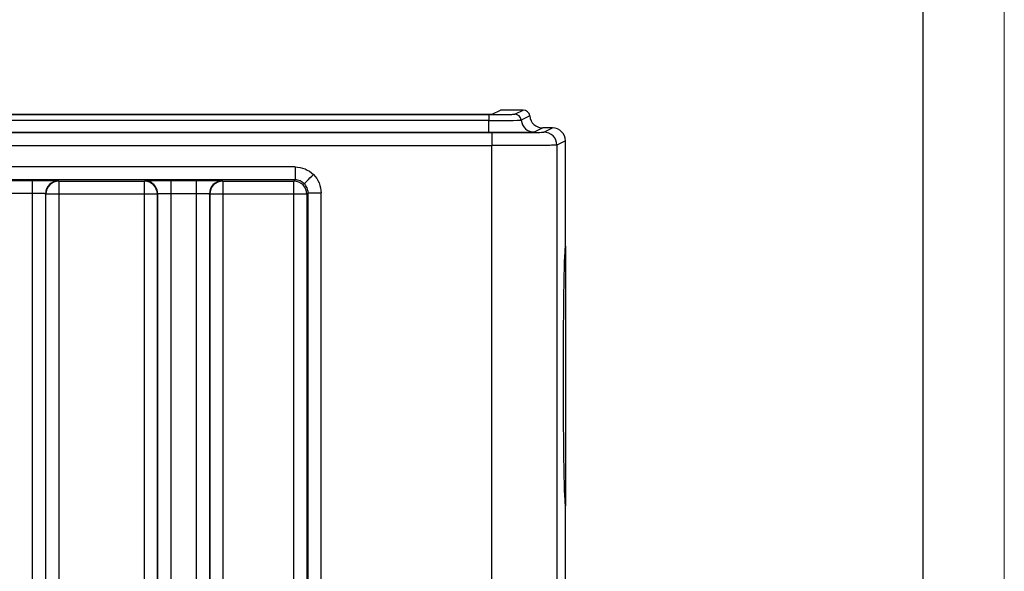
# Model space of a CAD drawing. Units: millimetres. Extents: x 0 to 1802, y 0 to 297.
# Drawn here: x 1259 to 1320, y 155 to 189 of the extents above; entities that cross this region are included whole.
import ezdxf

# ---------------------------------------------------------------- set-up
doc = ezdxf.new("R2010")
doc.units = ezdxf.units.MM
doc.layers.add('SLD-0', color=179, linetype='Continuous')
doc.layers.add('ОСЕВЫЕ', color=7, linetype='Continuous')

msp = doc.modelspace()

# ---------------------------------------------------------------- linework, layer by layer
at = {"color": 7, "linetype": 'Continuous', "lineweight": 25}
msp.add_line((1315, 5), (1315, 292), dxfattribs=at)
at = {"layer": 'SLD-0', "color": 179, "linetype": 'Continuous', "lineweight": 25}
for p, q in [((1218.5788, 183.218), (1288.238, 183.218)), ((1218.5788, 183.2058), (1288.238, 183.2058)), ((1288.238, 183.2058), (1288.238, 182.8346)), ((1288.4379, 183.2197), (1288.9578, 183.4796)), ((1290.3619, 183.4796), (1288.9578, 183.4796)), ((1289.8416, 183.2195), (1290.3619, 183.4796)), ((1288.238, 182.8346), (1218.5788, 182.8346)), ((1288.238, 182.0922), (1288.238, 182.8346)), ((1290.7606, 183.1119), (1290.2403, 182.8517)), ((1209.8997, 182.0866), (1288.4345, 182.0866)), ((1288.238, 182.0922), (1218.5788, 182.0922)), ((1288.4345, 182.0866), (1288.4345, 181.2867)), ((1291.558, 182.3764), (1291.0375, 182.1162)), ((1292.1588, 182.3764), (1291.558, 182.3764)), ((1291.634, 182.1141), (1292.1588, 182.3764)), ((1292.9588, 181.5765), (1292.4339, 181.3141)), ((1292.9588, 175.0797), (1292.9588, 181.5765)), ((1206.3345, 181.2867), (1288.4345, 181.2867)), ((1288.4345, 153.9131), (1288.4345, 181.2867)), ((1292.4339, 181.3141), (1292.4339, 153.9131)), ((1276.3039, 179.9706), (1251.9796, 179.9706)), ((1276.3039, 179.9706), (1276.3039, 179.1707)), ((1276.3039, 179.1707), (1251.9796, 179.1707)), ((1258.5422, 179.1423), (1260.1306, 179.1423)), ((1260.1306, 178.3424), (1260.1306, 179.1423)), ((1261.7304, 179.1149), (1261.7518, 179.0934)), ((1261.7518, 179.0934), (1267.0177, 179.0934)), ((1261.7518, 179.0934), (1261.7518, 178.2936)), ((1267.0177, 179.0934), (1267.0392, 179.1149)), ((1267.0177, 178.2936), (1267.0177, 179.0934)), ((1268.6389, 179.1423), (1270.2266, 179.1423)), ((1268.6389, 179.1423), (1268.6389, 178.3424)), ((1271.8264, 179.1149), (1271.8478, 179.0934)), ((1271.8478, 179.0934), (1276.2266, 179.0934)), ((1271.8478, 179.0934), (1271.8478, 178.2936)), ((1276.2266, 179.0934), (1276.3039, 179.1707)), ((1276.2266, 178.2936), (1276.2266, 179.0934)), ((1276.8828, 178.9498), (1276.9166, 178.9836)), ((1276.9166, 178.9836), (1276.9697, 179.0366)), ((1276.9697, 179.0366), (1277.0401, 179.107)), ((1277.0401, 179.107), (1277.1252, 179.1922)), ((1277.1252, 179.1922), (1277.2219, 179.2888)), ((1277.2219, 179.2888), (1277.3265, 179.3934)), ((1277.3265, 179.3934), (1277.4351, 179.5021)), ((1276.8696, 178.9366), (1276.8828, 178.9498)), ((1277.0265, 178.2936), (1277.1038, 178.3709)), ((1277.1038, 113.4593), (1277.1038, 178.3709)), ((1277.1038, 178.3709), (1277.9036, 178.3709)), ((1277.9036, 113.4593), (1277.9036, 178.3709)), ((1260.1306, 178.3424), (1258.5422, 178.3424)), ((1260.1306, 111.3415), (1260.1306, 178.3424)), ((1260.9305, 178.315), (1260.9305, 111.3415)), ((1260.9519, 178.2936), (1260.9305, 178.315)), ((1260.9519, 113.3402), (1260.9519, 178.2936)), ((1261.7518, 178.2936), (1260.9519, 178.2936)), ((1261.7518, 178.2936), (1261.7518, 113.3402)), ((1267.0177, 178.2936), (1261.7518, 178.2936)), ((1267.8176, 178.2936), (1267.0177, 178.2936)), ((1267.0177, 126.4444), (1267.0177, 178.2936)), ((1267.8176, 178.2936), (1267.839, 178.315)), ((1267.8176, 126.4444), (1267.8176, 178.2936)), ((1267.839, 126.4659), (1267.839, 178.315)), ((1268.6389, 178.3424), (1270.2266, 178.3424)), ((1268.6389, 178.3424), (1268.6389, 126.4659)), ((1270.2266, 126.4659), (1270.2266, 178.3424)), ((1271.0265, 178.315), (1271.0265, 126.4659)), ((1271.0265, 178.315), (1271.0479, 178.2936)), ((1271.0479, 178.2936), (1271.0479, 126.4444)), ((1271.8478, 178.2936), (1271.0479, 178.2936)), ((1271.8478, 178.2936), (1271.8478, 126.4444)), ((1276.2266, 178.2936), (1271.8478, 178.2936)), ((1277.0265, 178.2936), (1276.2266, 178.2936)), ((1276.2266, 113.3546), (1276.2266, 178.2936)), ((1277.0265, 178.2936), (1277.0265, 113.3821)), ((1292.9588, 175.0797), (1292.9588, 159.0797)), ((1292.9588, 111.0796), (1292.9588, 159.0797))]:
    msp.add_line(p, q, dxfattribs=at)
for centre, radius, start, end in [((1288.2869, 189.1794), 5.9616, 269.529983, 271.451991), ((1289.8415, 182.8195), 0.4, 4.627252, 89.986062), ((1288.727, 242.5721), 59.7395, 269.531001, 271.45156), ((1291.0377, 182.9163), 0.8001, 184.626984, 269.986698), ((1291.6338, 181.314), 0.8001, 0.006808, 89.986343), ((1261.7306, 178.3147), 0.8002, 90.020276, 179.979401), ((1261.7521, 178.2933), 0.8002, 90.019818, 179.979859), ((1267.0174, 178.2933), 0.8002, 0.020392, 89.979821), ((1271.8267, 178.3147), 0.8002, 90.020869, 179.979361), ((1271.8481, 178.2933), 0.8002, 90.020533, 179.979697), ((1276.2263, 178.2933), 0.8002, 0.020365, 89.97973)]:
    msp.add_arc(centre, radius, start, end, dxfattribs=at)
for centre, major_axis, ratio, start_param, end_param in [((1290.3618, 183.0796), (-0.3578, -0.1789), 0.9998096, 2.7586999, 4.2486957), ((1291.5581, 183.1765), (0.7157, 0.3578), 0.9998096, 2.7586991, 4.2486957), ((1292.1586, 181.5764), (-0.7157, -0.3578), 0.9998096, 2.6780516, 4.2486978), ((1292.9588, 167.0797), (0, 8), 0.0174551, 0.0000003, 3.1415927)]:
    msp.add_ellipse(centre, major_axis=major_axis, ratio=ratio, start_param=start_param, end_param=end_param, dxfattribs=at)
for points, knots in [([(1288.238, 183.2058), (1288.3316, 183.2058), (1288.4288, 183.2058), (1288.6254, 183.2061), (1288.7249, 183.2064), (1288.9204, 183.2071), (1289.0163, 183.2075), (1289.1982, 183.2085), (1289.2842, 183.2091), (1289.4402, 183.2104), (1289.5102, 183.2112), (1289.6307, 183.2128), (1289.6811, 183.2136), (1289.761, 183.2153), (1289.7906, 183.2161), (1289.83, 183.2179), (1289.84, 183.2187), (1289.8416, 183.2195)], [0, 0, 0, 0, 0.125, 0.125, 0.25, 0.25, 0.375, 0.375, 0.5, 0.5, 0.625, 0.625, 0.75, 0.75, 0.875, 0.875, 1, 1, 1, 1]), ([(1291.0375, 182.1162), (1291.0369, 182.116), (1291.0357, 182.1156), (1291.0315, 182.115), (1291.0256, 182.1143), (1291.0178, 182.1137), (1291.0081, 182.1131), (1290.9966, 182.1125), (1290.9711, 182.1113), (1290.9215, 182.1095), (1290.8298, 182.1073), (1290.7121, 182.1051), (1290.5182, 182.1023), (1290.2142, 182.0991), (1289.842, 182.0965), (1289.5156, 182.0949), (1289.2637, 182.0939), (1289.0054, 182.0931), (1288.7895, 182.0927), (1288.6175, 182.0924), (1288.4915, 182.0923), (1288.3649, 182.0922), (1288.2803, 182.0922), (1288.238, 182.0922)], [0, 0, 0, 0, 0.0167044, 0.0333818, 0.0500433, 0.0667001, 0.0833635, 0.1000446, 0.1167547, 0.1785253, 0.2403198, 0.3046037, 0.3689123, 0.5000033, 0.6310943, 0.6953782, 0.7596868, 0.8214575, 0.8832519, 0.9124647, 0.9416202, 0.9707786, 1, 1, 1, 1]), ([(1288.4345, 182.0866), (1288.8487, 182.0866), (1289.2628, 182.0874), (1290.0296, 182.0901), (1290.382, 182.0921), (1290.9729, 182.0972), (1291.2111, 182.1002), (1291.5381, 182.1069), (1291.6268, 182.1105), (1291.634, 182.1141)], [0, 0, 0, 0, 0.25, 0.25, 0.5, 0.5, 0.75, 0.75, 1, 1, 1, 1]), ([(1292.4339, 181.3141), (1292.4294, 181.3123), (1292.3996, 181.3105), (1292.2909, 181.307), (1292.2119, 181.3052), (1292.0075, 181.3019), (1291.8821, 181.3003), (1291.5898, 181.2973), (1291.4228, 181.2959), (1291.0535, 181.2934), (1290.8512, 181.2923), (1290.4188, 181.2903), (1290.1887, 181.2894), (1289.7095, 181.2881), (1289.4603, 181.2875), (1288.9523, 181.2868), (1288.6934, 181.2867), (1288.4345, 181.2867)], [0, 0, 0, 0, 0.125, 0.125, 0.25, 0.25, 0.375, 0.375, 0.5, 0.5, 0.625, 0.625, 0.75, 0.75, 0.875, 0.875, 1, 1, 1, 1]), ([(1276.3039, 179.9706), (1276.5133, 179.9706), (1276.7227, 179.929), (1277.1096, 179.7687), (1277.2871, 179.6501), (1277.4351, 179.5021)], [0, 0, 0, 0, 0.5, 0.5, 1, 1, 1, 1]), ([(1260.1306, 179.1423), (1260.1479, 179.1423), (1260.1824, 179.1423), (1260.2341, 179.1423), (1260.2857, 179.1422), (1260.3371, 179.1421), (1260.3883, 179.142), (1260.4733, 179.1417), (1260.5908, 179.1412), (1260.7374, 179.1403), (1260.8783, 179.1391), (1261.0566, 179.1373), (1261.2592, 179.1344), (1261.4262, 179.1309), (1261.5347, 179.1279), (1261.603, 179.1254), (1261.6574, 179.1229), (1261.6929, 179.1206), (1261.7144, 179.1185), (1261.7266, 179.1167), (1261.7291, 179.1155), (1261.7304, 179.1149)], [0, 0, 0, 0, 0.02087399, 0.04170671, 0.06252003, 0.08333584, 0.10417605, 0.1250625, 0.18755011, 0.25008281, 0.31257158, 0.37510568, 0.49998394, 0.62486586, 0.68735983, 0.74989916, 0.81239458, 0.87493511, 0.91664265, 0.95827249, 1, 1, 1, 1]), ([(1267.0392, 179.1149), (1267.0396, 179.1152), (1267.0406, 179.1158), (1267.0441, 179.1167), (1267.0491, 179.1176), (1267.0559, 179.1185), (1267.0643, 179.1194), (1267.081, 179.1208), (1267.1121, 179.1229), (1267.1665, 179.1254), (1267.2348, 179.1279), (1267.3433, 179.1309), (1267.5104, 179.1344), (1267.7129, 179.1373), (1267.8912, 179.1391), (1268.0321, 179.1403), (1268.1787, 179.1412), (1268.313, 179.1418), (1268.4322, 179.1421), (1268.5353, 179.1423), (1268.6044, 179.1423), (1268.6389, 179.1423)], [0, 0, 0, 0, 0.0208772, 0.041713, 0.0625295, 0.0833484, 0.1041916, 0.125081, 0.187577, 0.250117, 0.3126117, 0.3751503, 0.5000322, 0.6249104, 0.6874, 0.7499333, 0.8124214, 0.8749536, 0.9166552, 0.9582788, 1, 1, 1, 1]), ([(1267.839, 178.315), (1267.839, 178.4092), (1267.8218, 178.5109), (1267.7438, 178.7078), (1267.6828, 178.8024), (1267.5266, 178.9586), (1267.432, 179.0196), (1267.2351, 179.0976), (1267.1334, 179.1148), (1267.0392, 179.1149)], [0, 0, 0, 0, 0.25, 0.25, 0.5, 0.5, 0.75, 0.75, 1, 1, 1, 1]), ([(1270.2266, 179.1423), (1270.2439, 179.1423), (1270.2784, 179.1423), (1270.3301, 179.1423), (1270.3817, 179.1422), (1270.4331, 179.1421), (1270.4843, 179.142), (1270.5693, 179.1417), (1270.6868, 179.1412), (1270.8334, 179.1403), (1270.9743, 179.1391), (1271.1526, 179.1373), (1271.3552, 179.1344), (1271.5222, 179.1309), (1271.6307, 179.1279), (1271.699, 179.1254), (1271.7534, 179.1229), (1271.789, 179.1206), (1271.8104, 179.1185), (1271.8226, 179.1167), (1271.8251, 179.1155), (1271.8264, 179.1149)], [0, 0, 0, 0, 0.020874, 0.0417067, 0.06252, 0.0833358, 0.1041761, 0.1250625, 0.1875501, 0.2500828, 0.3125716, 0.3751057, 0.4999839, 0.6248659, 0.6873598, 0.7498992, 0.8123946, 0.8749351, 0.9166426, 0.9582725, 1, 1, 1, 1]), ([(1270.2266, 178.3424), (1270.2266, 178.4359), (1270.2266, 178.5366), (1270.2266, 178.7316), (1270.2266, 178.8254), (1270.2266, 178.981), (1270.2266, 179.0423), (1270.2266, 179.1221), (1270.2266, 179.1407), (1270.2266, 179.1423)], [0, 0, 0, 0, 0.25, 0.25, 0.5, 0.5, 0.75, 0.75, 1, 1, 1, 1]), ([(1276.8696, 178.9366), (1276.7956, 179.0106), (1276.7068, 179.0699), (1276.5133, 179.15), (1276.4086, 179.1708), (1276.3039, 179.1707)], [0, 0, 0, 0, 0.5, 0.5, 1, 1, 1, 1]), ([(1277.4351, 179.5021), (1277.5832, 179.354), (1277.7018, 179.1766), (1277.862, 178.7896), (1277.9037, 178.5803), (1277.9037, 178.3709)], [0, 0, 0, 0, 0.5, 0.5, 1, 1, 1, 1]), ([(1277.1038, 178.3709), (1277.1038, 178.4756), (1277.083, 178.5803), (1277.0029, 178.7738), (1276.9436, 178.8625), (1276.8696, 178.9366)], [0, 0, 0, 0, 0.5, 0.5, 1, 1, 1, 1]), ([(1260.9305, 178.315), (1260.9287, 178.3186), (1260.9065, 178.3222), (1260.8248, 178.3289), (1260.7652, 178.3319), (1260.6175, 178.337), (1260.5294, 178.339), (1260.3377, 178.3417), (1260.2342, 178.3424), (1260.1306, 178.3424)], [0, 0, 0, 0, 0.25, 0.25, 0.5, 0.5, 0.75, 0.75, 1, 1, 1, 1]), ([(1267.839, 178.315), (1267.8395, 178.3155), (1267.8403, 178.3164), (1267.8438, 178.3177), (1267.8486, 178.3189), (1267.8547, 178.3201), (1267.8617, 178.3211), (1267.8694, 178.3222), (1267.8777, 178.3231), (1267.8862, 178.324), (1267.8949, 178.3248), (1267.9216, 178.327), (1267.9759, 178.3304), (1268.0606, 178.334), (1268.1379, 178.3363), (1268.203, 178.338), (1268.2717, 178.3393), (1268.3429, 178.3405), (1268.416, 178.3413), (1268.4901, 178.342), (1268.5645, 178.3424), (1268.6142, 178.3424), (1268.6389, 178.3424)], [0, 0, 0, 0, 0.0318204, 0.0621298, 0.0909281, 0.1182153, 0.1439914, 0.1682564, 0.1910101, 0.2122526, 0.2319839, 0.2502039, 0.3810039, 0.4999889, 0.5654232, 0.6300186, 0.6937754, 0.7566941, 0.8187754, 0.8800197, 0.9404277, 1, 1, 1, 1]), ([(1270.2266, 178.3424), (1270.2397, 178.3424), (1270.2661, 178.3424), (1270.3056, 178.3423), (1270.3453, 178.3421), (1270.3849, 178.3419), (1270.4244, 178.3416), (1270.4638, 178.3412), (1270.5027, 178.3407), (1270.5412, 178.3402), (1270.5792, 178.3396), (1270.6164, 178.3389), (1270.6528, 178.3381), (1270.6883, 178.3373), (1270.7227, 178.3364), (1270.7558, 178.3355), (1270.8131, 178.3336), (1270.8896, 178.3304), (1270.9479, 178.3268), (1270.9803, 178.3239), (1270.9971, 178.3221), (1271.0118, 178.32), (1271.0231, 178.3176), (1271.0253, 178.3159), (1271.0265, 178.315)], [0, 0, 0, 0, 0.0316723, 0.0635825, 0.0957307, 0.128117, 0.1607415, 0.1936043, 0.2267055, 0.2600452, 0.2936234, 0.3274403, 0.3614959, 0.3957903, 0.4303237, 0.4650959, 0.5001073, 0.6190738, 0.7498698, 0.7878101, 0.8317943, 0.8818214, 0.9378904, 1, 1, 1, 1])]:
    msp.add_open_spline(points, degree=3, knots=knots, dxfattribs=at)
at = {"layer": 'ОСЕВЫЕ', "lineweight": 18}
msp.add_line((1320, 297), (1320, 0), dxfattribs=at)

doc.saveas('drawing.dxf')
